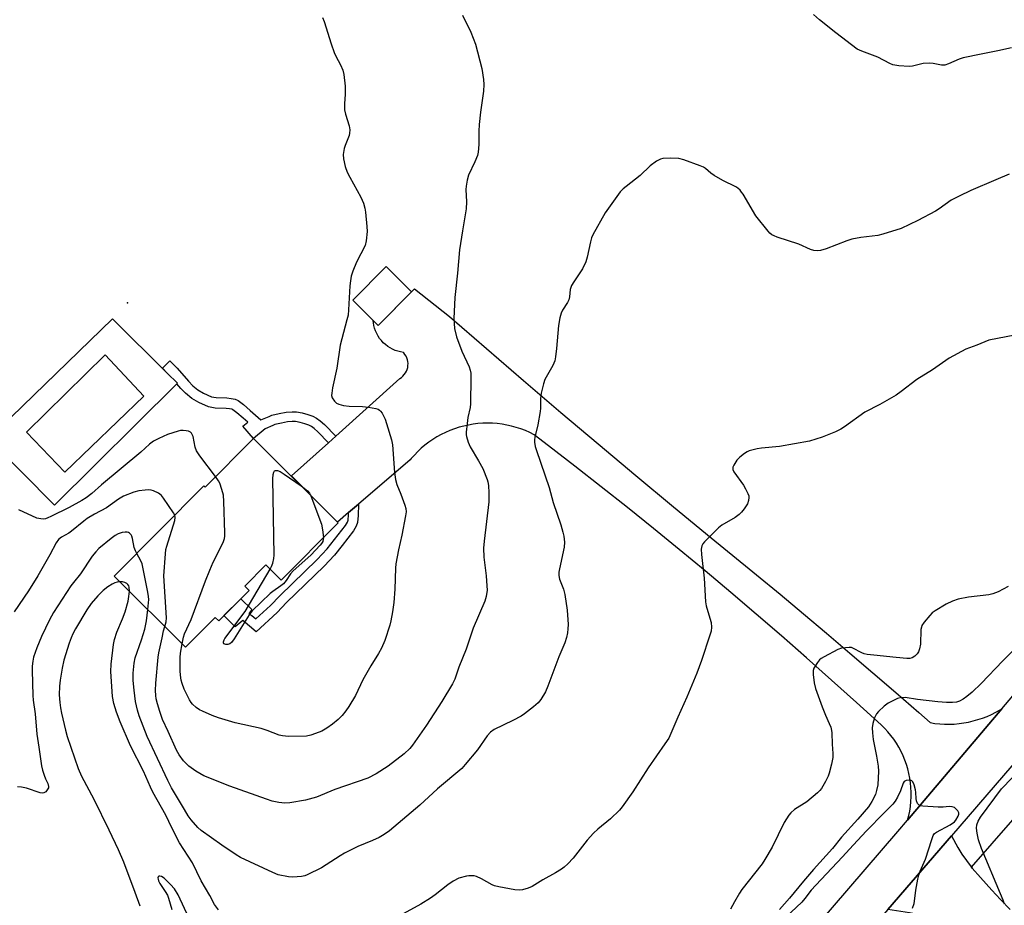
# Model space of a CAD drawing. Units: inches. Extents: x 1165771 to 1171771, y 549459 to 553459.
# Drawn here: x 1165943 to 1166279, y 552725 to 553027 of the extents above; entities that cross this region are included whole.
import ezdxf

# ---------------------------------------------------------------- set-up
doc = ezdxf.new("R2010")
doc.units = ezdxf.units.IN
doc.header["$MEASUREMENT"] = 0
for name, color, linetype in [('BLDG-Footprint', 5, 'Continuous'), ('CULTRL-Pad', 6, 'Continuous'), ('CULTRL-Swimming Pool in Ground', 4, 'Continuous'), ('ELEV-Spot Elevation', 7, 'Continuous'), ('NTRL-Pasture Land', 2, 'Continuous'), ('TRANS-Driveway', 251, 'Continuous'), ('TRANS-Non Street Sidewalk', 7, 'Continuous'), ('TRANS-Road', 130, 'Continuous'), ('Undefined', 1, 'Continuous')]:
    doc.layers.add(name, color=color, linetype=linetype)

msp = doc.modelspace()

# ---------------------------------------------------------------- linework, layer by layer
at = {"layer": 'BLDG-Footprint'}
for points, elevation in [([(1166076.86, 552934.28), (1166065.46, 552922.79), (1166056.74, 552931.44), (1166068.14, 552942.93)], 253.75), ([(1166022.86, 552884.2), (1166051.73, 552855.44), (1166032.27, 552835.91), (1166027.08, 552841.08), (1166019.88, 552833.85), (1166021.36, 552832.38), (1166010.99, 552821.96), (1166009.79, 552823.16), (1165999.66, 552812.99), (1165975.32, 552837.23), (1166005.96, 552868), (1166006.34, 552867.62)], 254.71)]:
    msp.add_lwpolyline(points, close=True, dxfattribs=dict(at, elevation=elevation))
at = {"layer": 'CULTRL-Pad'}
for points in [[(1165974.78, 552925.04, 0), (1165993.44, 552906.51, 0), (1165996.88, 552903.09, 0), (1165996.69, 552902.9, 0), (1165954.97, 552861.4, 0), (1165932.43, 552884.11, 0)], [(1165985.45, 552898.65, 0), (1165972.23, 552912.72, 0), (1165945.35, 552886.36, 0), (1165958.49, 552872.71, 0)]]:
    msp.add_polyline3d(points, close=True, dxfattribs=at)
at = {"layer": 'CULTRL-Swimming Pool in Ground'}
msp.add_lwpolyline([(1165985.45, 552898.65), (1165958.49, 552872.71), (1165945.35, 552886.36), (1165972.23, 552912.72)], close=True, dxfattribs=at)
at = {"layer": 'ELEV-Spot Elevation'}
msp.add_point((1165979.85, 552930.48, 257.2), dxfattribs=at)
at = {"layer": 'NTRL-Pasture Land'}
msp.add_polyline3d([(1166281.17, 552723.42, 0), (1166277.85, 552726.84, 0), (1166274.89, 552730.05, 0), (1166271.04, 552734.36, 0), (1166268.27, 552737.6, 0), (1166268.02, 552737.92, 0), (1166311.87, 552788.14, 0)], dxfattribs=at)
at = {"layer": 'TRANS-Driveway'}
msp.add_lwpolyline([(1166285.48, 552699.75), (1166278.31, 552705.68), (1166272.45, 552710.17), (1166269.72, 552712.1), (1166267.47, 552713.55), (1166263.27, 552715.88), (1166258.24, 552718.33), (1166253.31, 552720.45), (1166249.65, 552721.76), (1166246.78, 552722.37), (1166239.47, 552723.44), (1166261.15, 552748.61), (1166263.37, 552744.59), (1166264.68, 552742.39), (1166266.27, 552740.13), (1166268.27, 552737.6), (1166271.04, 552734.36), (1166274.89, 552730.05), (1166277.85, 552726.84), (1166281.17, 552723.42)], dxfattribs=at)
at = {"layer": 'TRANS-Non Street Sidewalk'}
for points in [[(1166050.98, 552885.01), (1166048.5, 552882.78), (1166044.82, 552886.52), (1166043.56, 552887.61), (1166042.62, 552888.29), (1166041.76, 552888.73), (1166040.45, 552889.21), (1166038.75, 552889.68), (1166037.18, 552889.97), (1166036.13, 552890.02), (1166034.51, 552889.87), (1166032.39, 552889.48), (1166030.16, 552888.93), (1166029.49, 552888.68), (1166026.8, 552887.47), (1166022.86, 552884.2), (1166019.24, 552888.4), (1166020.9, 552889.78), (1166019.38, 552891.14), (1166017.2, 552893.01), (1166015.84, 552894.04), (1166015.48, 552894.2), (1166014.7, 552894.38), (1166013.5, 552894.49), (1166009.75, 552894.61), (1166007.5, 552895), (1166004.21, 552896.45), (1166001.85, 552897.83), (1165999.7, 552899.63), (1165998.09, 552901.31), (1165996.69, 552902.9), (1165996.88, 552903.09), (1165993.44, 552906.51), (1165991.78, 552908.21), (1165994.33, 552910.69), (1165996.8, 552908.16), (1166000.71, 552903.72), (1166002.14, 552902.23), (1166003.91, 552900.76), (1166005.84, 552899.63), (1166008.54, 552898.44), (1166010.12, 552898.16), (1166013.72, 552898.04), (1166015.26, 552897.91), (1166016.63, 552897.6), (1166017.68, 552897.12), (1166019.44, 552895.78), (1166021.72, 552893.81), (1166025.43, 552890.52), (1166028.22, 552891.77), (1166029.17, 552892.12), (1166031.68, 552892.75), (1166034.06, 552893.18), (1166036.05, 552893.36), (1166037.57, 552893.3), (1166039.5, 552892.93), (1166041.46, 552892.4), (1166043.11, 552891.79), (1166044.37, 552891.14), (1166045.63, 552890.23), (1166047.1, 552888.95)], [(1166055.36, 552858.94), (1166058.67, 552861.77), (1166058.65, 552857.95), (1166058.37, 552855.54), (1166057.91, 552854.24), (1166057.02, 552852.7), (1166053.15, 552847.73), (1166050.49, 552844.42), (1166047.02, 552840.65), (1166034.17, 552828.24), (1166031, 552824.87), (1166023.81, 552818.24), (1166019.28, 552822.09), (1166016.61, 552819.93), (1166012.78, 552823.77), (1166018.53, 552829.54), (1166022.3, 552825.84), (1166021.28, 552824.37), (1166022.34, 552823.8), (1166023.72, 552822.63), (1166028.68, 552827.21), (1166031.83, 552830.55), (1166044.66, 552842.95), (1166048, 552846.57), (1166050.57, 552849.77), (1166054.29, 552854.54), (1166054.91, 552855.61), (1166055.14, 552856.28), (1166055.36, 552858.15)]]:
    msp.add_lwpolyline(points, close=True, dxfattribs=at)
at = {"layer": 'TRANS-Road'}
msp.add_lwpolyline([(1166278.34, 552791.99), (1166246.16, 552753.94), (1166246.56, 552755.5), (1166246.89, 552757.07), (1166247.13, 552758.66), (1166247.3, 552760.26), (1166247.39, 552761.87), (1166247.4, 552763.47), (1166247.32, 552765.08), (1166247.17, 552766.68), (1166246.94, 552768.27), (1166246.63, 552769.85), (1166246.24, 552771.41), (1166245.78, 552772.95), (1166245.23, 552774.47), (1166244.62, 552775.95), (1166243.93, 552777.41), (1166243.17, 552778.82), (1166242.34, 552780.2), (1166241.44, 552781.54), (1166240.47, 552782.83), (1166239.45, 552784.07), (1166238.36, 552785.26), (1166237.22, 552786.4), (1166237.13, 552786.48), (1166228.7, 552794.16), (1166220.22, 552801.78), (1166211.69, 552809.34), (1166203.11, 552816.84), (1166194.47, 552824.29), (1166185.78, 552831.68), (1166177.04, 552839.01), (1166168.25, 552846.28), (1166159.41, 552853.49), (1166150.53, 552860.64), (1166141.59, 552867.73), (1166132.6, 552874.76), (1166123.57, 552881.73), (1166118.67, 552885.47), (1166117.19, 552886.21), (1166115.68, 552886.88), (1166114.14, 552887.47), (1166112.57, 552887.98), (1166110.98, 552888.42), (1166109.37, 552888.78), (1166107.74, 552889.06), (1166106.1, 552889.27), (1166104.46, 552889.39), (1166102.81, 552889.44), (1166101.16, 552889.4), (1166099.51, 552889.28), (1166097.87, 552889.09), (1166096.25, 552888.81), (1166094.63, 552888.46), (1166093.04, 552888.03), (1166091.47, 552887.52), (1166089.93, 552886.94), (1166088.41, 552886.28), (1166086.93, 552885.55), (1166085.49, 552884.75), (1166084.09, 552883.88), (1166082.73, 552882.95), (1166081.42, 552881.94), (1166080.15, 552880.88), (1166078.95, 552879.76), (1166077.79, 552878.57), (1166076.69, 552877.34), (1166076.38, 552876.96), (1166058.67, 552861.77), (1166055.36, 552858.94), (1166051.52, 552855.64), (1166049.01, 552858.16), (1166035.89, 552871.42), (1166048.5, 552882.78), (1166050.98, 552885.01), (1166072.85, 552904.71), (1166073.41, 552905.08), (1166073.91, 552905.52), (1166074.36, 552906.01), (1166074.76, 552906.56), (1166075.08, 552907.15), (1166075.33, 552907.77), (1166075.51, 552908.42), (1166075.61, 552909.09), (1166075.63, 552909.76), (1166075.57, 552910.43), (1166075.44, 552911.09), (1166075.22, 552911.73), (1166074.94, 552912.34), (1166074.58, 552912.91), (1166074.16, 552913.44), (1166074.04, 552913.57), (1166073.09, 552913.73), (1166072.15, 552913.96), (1166071.23, 552914.28), (1166070.34, 552914.66), (1166069.49, 552915.12), (1166068.68, 552915.65), (1166067.91, 552916.24), (1166067.19, 552916.9), (1166066.54, 552917.61), (1166065.94, 552918.37), (1166065.41, 552919.18), (1166064.94, 552920.04), (1166064.55, 552920.92), (1166064.23, 552921.84), (1166063.99, 552922.77), (1166063.83, 552923.73), (1166063.76, 552924.47), (1166065.46, 552922.79), (1166066.04, 552923.38), (1166076.86, 552934.28), (1166077.86, 552935.29), (1166089.79, 552925.83), (1166102.41, 552914.87), (1166115.08, 552903.97), (1166127.8, 552893.12), (1166140.57, 552882.33), (1166153.39, 552871.59), (1166166.25, 552860.91), (1166179.17, 552850.3), (1166192.13, 552839.73), (1166194.64, 552837.7), (1166202.64, 552831.06), (1166210.6, 552824.4), (1166218.53, 552817.71), (1166226.44, 552810.99), (1166234.31, 552804.24), (1166242.15, 552797.46), (1166249.96, 552790.66), (1166253.86, 552787.24), (1166255.49, 552786.99), (1166257.14, 552786.81), (1166258.79, 552786.72), (1166260.44, 552786.7), (1166262.09, 552786.76), (1166263.74, 552786.91), (1166265.38, 552787.13), (1166267.01, 552787.43), (1166268.62, 552787.8), (1166270.21, 552788.25), (1166271.78, 552788.78), (1166273.32, 552789.38), (1166274.83, 552790.06), (1166276.31, 552790.8), (1166277.75, 552791.62)], close=True, dxfattribs=at)
for points in [[(1166020.32, 552497.85), (1166057.53, 552539.3), (1166153.6, 552646.3), (1166242.86, 552750.04), (1166246.16, 552753.94), (1166278.34, 552791.99), (1166323.48, 552845.34)], [(1166296.67, 552789.82), (1166261.15, 552748.61), (1166239.47, 552723.44), (1166233.34, 552716.33), (1166149.87, 552621.48), (1166074.01, 552535.96), (1166000.16, 552450.36)]]:
    msp.add_lwpolyline(points, dxfattribs=at)
at = {"layer": 'Undefined'}
for points, elevation in [([(1166094.27, 553028.69), (1166097.12, 553022.83), (1166098.61, 553018.83), (1166100.81, 553010.45), (1166101.37, 553006.72), (1166101.51, 553005), (1166101.4, 553002.79), (1166100.41, 552995.55), (1166099.97, 552991.32), (1166099.84, 552989.07), (1166099.78, 552984.52), (1166099.59, 552981.89), (1166099.3, 552980.76), (1166098.44, 552978.58), (1166096.33, 552974.1), (1166095.84, 552972.39), (1166095.44, 552970.36), (1166095.38, 552969.22), (1166095.56, 552964.94), (1166095.53, 552962.55), (1166094.23, 552955.12), (1166093.2, 552948.62), (1166092.5, 552940.62), (1166091.56, 552932.36), (1166091.23, 552925.14), (1166091.51, 552921.8), (1166092.17, 552918.9), (1166094.02, 552914.05), (1166096.5, 552908.67), (1166096.84, 552907.58), (1166097.04, 552906.46), (1166097.09, 552904.99), (1166096.92, 552896.02), (1166096.79, 552894.84), (1166096.08, 552891.35), (1166095.8, 552889.29), (1166095.5, 552886.33), (1166095.52, 552885.46), (1166095.61, 552884.9), (1166096.18, 552882.98), (1166096.81, 552881.37), (1166099.74, 552876.63), (1166101.14, 552874.02), (1166102.65, 552870.2), (1166102.89, 552869.36), (1166103.08, 552868.21), (1166103.23, 552865.67), (1166103.21, 552862.6), (1166101.59, 552849.11), (1166101.45, 552846.81), (1166101.5, 552843.72), (1166102.3, 552837.39), (1166102.58, 552833.93), (1166102.61, 552832.49), (1166102.28, 552830.29), (1166101.82, 552828.66), (1166097.85, 552819.5), (1166095.49, 552812.31), (1166092.96, 552806.16), (1166091.58, 552802.07), (1166090.82, 552800.52), (1166087.19, 552794.49), (1166081.91, 552786.33), (1166077.21, 552779.52), (1166076.19, 552778.37), (1166074.35, 552776.64), (1166068.84, 552772.43), (1166064.73, 552769.73), (1166061.92, 552768.29), (1166050.64, 552764.43), (1166044.36, 552761.79), (1166040.59, 552760.76), (1166035.24, 552759.87), (1166033.55, 552759.75), (1166031.54, 552760.02), (1166029.25, 552760.48), (1166027.31, 552761.11), (1166014.81, 552765.54), (1166005.94, 552769.05), (1166003.19, 552770.68), (1166000.8, 552772.34), (1165998.92, 552774.23), (1165997.5, 552776.26), (1165996.6, 552777.89), (1165993.79, 552784.22), (1165991.82, 552788.29), (1165990.84, 552791.08), (1165990.09, 552793.65), (1165989.69, 552795.33), (1165989.54, 552796.47), (1165989.46, 552798.2), (1165989.51, 552800.73), (1165990.38, 552809.63), (1165990.59, 552811.07), (1165991.68, 552816.23), (1165992.19, 552818.52), (1165992.61, 552820.01)], 252), ([(1166046.44, 553027.92), (1166046.98, 553026.55), (1166049.37, 553018.87), (1166050.38, 553015.97), (1166050.94, 553014.71), (1166052.56, 553011.76), (1166053.39, 553009.88), (1166053.71, 553008.49), (1166054.16, 553004.48), (1166054.18, 553001.73), (1166053.89, 552998.38), (1166053.98, 552996.35), (1166054.3, 552994.92), (1166055.51, 552990.94), (1166055.75, 552989.52), (1166055.68, 552988.42), (1166055.49, 552987.6), (1166054.17, 552984.26), (1166053.83, 552983.13), (1166053.54, 552981.11), (1166053.55, 552979.67), (1166054.17, 552977.06), (1166054.89, 552975.14), (1166055.77, 552973.34), (1166059.46, 552966.59), (1166059.96, 552965.56), (1166060.37, 552964.5), (1166060.85, 552962.85), (1166061.13, 552961.44), (1166061.61, 552956.55), (1166061.7, 552954.82), (1166061.34, 552951.69), (1166060.94, 552950.03), (1166058.08, 552944.41), (1166056.77, 552941.27), (1166056.26, 552939.66), (1166055.95, 552937.98), (1166055.75, 552936.27), (1166055.3, 552928.08), (1166055.14, 552926.32), (1166054.75, 552924.65), (1166052.44, 552916.05), (1166051.36, 552908.23), (1166049.86, 552901.46), (1166049.57, 552899.73), (1166049.55, 552898.89), (1166049.75, 552898.12), (1166050.47, 552896.98), (1166051.23, 552896.24), (1166051.97, 552895.91), (1166053.61, 552895.51), (1166055.58, 552895.2), (1166060.03, 552895.09), (1166062.08, 552894.89), (1166064.67, 552894.45), (1166065.46, 552894.17), (1166065.89, 552893.89), (1166066.27, 552893.52), (1166066.75, 552892.83), (1166067.81, 552890.77), (1166068.31, 552889.37), (1166070.03, 552883.7), (1166070.3, 552882), (1166071.02, 552872.64), (1166071.39, 552870.18), (1166071.85, 552868.56), (1166073.21, 552865.25), (1166074.57, 552861.44), (1166074.89, 552860.34), (1166075, 552859.23), (1166074.82, 552857.77), (1166073.57, 552851.22), (1166072.37, 552846.24), (1166071.51, 552841.45), (1166071.38, 552839.99), (1166071.14, 552832.77), (1166070.75, 552828.19), (1166070.31, 552825.07), (1166069.74, 552821.94), (1166069.4, 552820.52), (1166067.74, 552815.21), (1166066.53, 552812.62), (1166065.55, 552810.86), (1166062.88, 552806.67), (1166060.22, 552801.79), (1166057.65, 552796.51), (1166055.37, 552792.69), (1166054.4, 552791.23), (1166053.15, 552789.7), (1166051.8, 552788.27), (1166049.8, 552786.68), (1166047.96, 552785.36), (1166046.17, 552784.37), (1166044.04, 552783.47), (1166042.42, 552782.91), (1166040.93, 552782.63), (1166034.86, 552782.5), (1166032.81, 552782.73), (1166031.66, 552782.97), (1166027.55, 552784.54), (1166025.46, 552785.21), (1166016.59, 552787.11), (1166010.98, 552788.86), (1166008.77, 552789.69), (1166005.51, 552791.1), (1166004.47, 552791.63), (1166003.28, 552792.4), (1166002.07, 552793.51), (1166001.54, 552794.14), (1166001, 552794.97), (1165999.25, 552798.7), (1165998.5, 552800.6), (1165998.18, 552801.72), (1165997.96, 552803.46), (1165997.88, 552804.91), (1165997.85, 552809.47), (1165997.97, 552810.91), (1165998.54, 552814.11)], 254), ([(1166280.85, 552974.43), (1166276.35, 552972.46), (1166267.74, 552968.85), (1166263.73, 552966.92), (1166261.11, 552965.52), (1166256.97, 552962.6), (1166255.72, 552961.82), (1166249.66, 552958.63), (1166244.04, 552955.92), (1166237.78, 552953.97), (1166236.06, 552953.52), (1166230.16, 552952.84), (1166227.14, 552952.27), (1166225.49, 552951.7), (1166218.42, 552948.92), (1166216.42, 552948.36), (1166215.27, 552948.25), (1166214.15, 552948.4), (1166213.06, 552948.7), (1166209.02, 552950.58), (1166201.66, 552952.95), (1166200.58, 552953.36), (1166199.84, 552953.75), (1166199.2, 552954.31), (1166198.63, 552954.95), (1166194.42, 552960.18), (1166190.01, 552967.58), (1166189.53, 552968.32), (1166188.99, 552968.96), (1166188.21, 552969.6), (1166187.51, 552970.04), (1166183.14, 552972.25), (1166180.18, 552973.95), (1166179.03, 552974.76), (1166177.16, 552976.37), (1166176.47, 552976.81), (1166175.39, 552977.28), (1166169.81, 552979.31), (1166168.11, 552979.74), (1166165.2, 552979.83), (1166162.59, 552979.74), (1166161.78, 552979.53), (1166160.5, 552978.82), (1166158.33, 552977.26), (1166154.86, 552973.95), (1166150.08, 552970.24), (1166149.06, 552969.37), (1166148.1, 552968.4), (1166142.95, 552961.23), (1166138.76, 552953.71), (1166138.29, 552952.65), (1166137.89, 552951.33), (1166136.8, 552946.11), (1166136.3, 552944.47), (1166135.17, 552942.11), (1166132.21, 552937.71), (1166131.46, 552936.46), (1166131.02, 552935.09), (1166130.76, 552932.56), (1166130.51, 552931.56), (1166130.04, 552930.63), (1166128.36, 552928.02), (1166127.88, 552927), (1166127.45, 552925.34), (1166126.99, 552922.79), (1166126.33, 552914.96), (1166125.98, 552912.1), (1166125.73, 552910.7), (1166125.07, 552909.14), (1166122.36, 552904.38), (1166121.85, 552902.82), (1166121.09, 552899.66), (1166120.84, 552897.86), (1166120.82, 552894.61), (1166120.73, 552893.45), (1166119.89, 552888.87), (1166118.89, 552884.62), (1166118.78, 552883.77), (1166118.83, 552882.92), (1166119.08, 552881.51), (1166119.45, 552880.11), (1166123.84, 552867.44), (1166125.23, 552862.32), (1166127.76, 552854.75), (1166128.53, 552852.24), (1166128.87, 552850.83), (1166129.02, 552848.82), (1166128.95, 552847.11), (1166127.35, 552839.72), (1166127.16, 552838.58), (1166127.12, 552837.49), (1166127.34, 552836.16), (1166128.67, 552832.84), (1166129.16, 552830.93), (1166130.01, 552825.64), (1166130.25, 552820.69), (1166130.21, 552819.24), (1166130.02, 552817.88), (1166129.69, 552816.29), (1166129.18, 552814.5), (1166127.08, 552809.65), (1166123.38, 552799.67), (1166122.59, 552797.74), (1166120.96, 552795.12), (1166120.08, 552794.02), (1166118.5, 552792.66), (1166115.44, 552790.25), (1166114.22, 552789.48), (1166111.45, 552787.98), (1166105.02, 552784.84), (1166103.83, 552784.01), (1166102.69, 552782.72), (1166099.33, 552778), (1166095.15, 552772.93), (1166093.95, 552771.62), (1166085.66, 552764.64), (1166079.61, 552759.1), (1166069.31, 552750.33), (1166067.49, 552749.03), (1166065.78, 552748.08), (1166063.51, 552747.01), (1166058.45, 552744.94), (1166053.97, 552742.66), (1166052.44, 552741.77), (1166046.05, 552737.62), (1166041.2, 552735.27), (1166040.36, 552734.99), (1166039.22, 552734.77), (1166036.32, 552734.45), (1166034.85, 552734.59), (1166031.34, 552735.32), (1166029.44, 552736.04), (1166018.45, 552741.21), (1166016.98, 552742.1), (1166012.04, 552745.37), (1166004.96, 552750.37), (1166003.89, 552751.4), (1166001.56, 552754.08), (1166000.58, 552755.46), (1165999.26, 552757.56), (1165994.92, 552765), (1165993.58, 552767.47), (1165986.62, 552782.53), (1165983.81, 552789.5), (1165983.24, 552791.47), (1165982.64, 552794.49), (1165982.09, 552798.26), (1165981.82, 552801.58), (1165981.83, 552804.06), (1165982.08, 552807.51), (1165982.47, 552809.34), (1165984.67, 552815.47), (1165985.77, 552819.1), (1165986.36, 552821.92), (1165986.76, 552825.85)], 250), ([(1166282.79, 552919.51), (1166273.94, 552917.73), (1166272.56, 552917.24), (1166269.87, 552916.08), (1166266.02, 552914.69), (1166260.4, 552911.62), (1166259.18, 552910.83), (1166254.72, 552907.6), (1166249.33, 552904.34), (1166243.93, 552900.2), (1166242.31, 552899.05), (1166236.7, 552895.81), (1166231.53, 552893.15), (1166224.63, 552888.15), (1166223.37, 552887.39), (1166221.52, 552886.46), (1166217.02, 552884.69), (1166212.67, 552883.33), (1166202.43, 552881.53), (1166196.29, 552880.93), (1166194.86, 552880.72), (1166192.14, 552880.03), (1166191.38, 552879.69), (1166190.45, 552879.08), (1166188.9, 552877.86), (1166187.92, 552876.83), (1166186.82, 552875.13), (1166186.52, 552874.38), (1166186.47, 552873.97), (1166186.54, 552873.57), (1166186.9, 552872.84), (1166190.12, 552868.33), (1166190.87, 552867.04), (1166191.67, 552865.45), (1166191.95, 552864.64), (1166192, 552864.09), (1166191.83, 552863), (1166191.47, 552861.92), (1166191.07, 552861.17), (1166190.4, 552860.23), (1166189.5, 552859.11), (1166188.72, 552858.28), (1166187.26, 552857.24), (1166182.77, 552854.57), (1166181.6, 552853.75), (1166176.83, 552848.93), (1166176.29, 552848.27), (1166175.93, 552847.52), (1166175.76, 552846.4), (1166175.77, 552844.63), (1166176.72, 552836.56), (1166177.16, 552828.47), (1166177.43, 552827.06), (1166178.72, 552822.84), (1166179.08, 552821.42), (1166179.21, 552819.81), (1166179.11, 552818.45), (1166178.72, 552817.05), (1166175.85, 552808.44), (1166174.23, 552804.12), (1166170.77, 552795.95), (1166167.69, 552789.15), (1166164.61, 552781.95), (1166163.33, 552779.95), (1166157.56, 552771.85), (1166152.36, 552763.63), (1166148.73, 552758.45), (1166147.86, 552757.37), (1166144.76, 552754.4), (1166140.4, 552750.87), (1166138.93, 552749.47), (1166136.77, 552747.1), (1166132.04, 552741.01), (1166130.23, 552739.09), (1166128.97, 552737.87), (1166128.02, 552737.17), (1166126, 552735.92), (1166121.63, 552733.53), (1166117.96, 552731.31), (1166116.64, 552730.73), (1166114.67, 552730.16), (1166113.53, 552730.04), (1166112.08, 552730.21), (1166106.58, 552731.24), (1166105.16, 552731.58), (1166104.35, 552731.9), (1166100.74, 552733.91), (1166098.97, 552734.7), (1166098.16, 552734.9), (1166097.29, 552734.99), (1166096.41, 552734.97), (1166095.55, 552734.83), (1166093.01, 552734.11), (1166091.09, 552733.17), (1166089.18, 552731.91), (1166084.95, 552728.46), (1166083.29, 552727.31), (1166080.04, 552725.33), (1166072.67, 552721.32)], 248), ([(1166009.92, 552871.21), (1166004.56, 552878.33), (1166003.46, 552880), (1166002.96, 552881.27), (1166002.24, 552884.88), (1166001.97, 552885.61), (1166001.72, 552886.02), (1166001.41, 552886.35), (1166000.73, 552886.69), (1165999.94, 552886.87), (1165998.84, 552886.97), (1165997.99, 552886.88), (1165997.14, 552886.67), (1165993.52, 552885.53), (1165990.52, 552884.2), (1165988.72, 552883.26), (1165987.35, 552882.26), (1165984.37, 552879.55), (1165970.95, 552868.4), (1165967.67, 552865.45), (1165965.76, 552863.93), (1165964.29, 552863.01), (1165959.96, 552860.6), (1165953.67, 552857.54), (1165952.62, 552857.08), (1165951.82, 552856.83), (1165951.03, 552856.73), (1165950.23, 552856.75), (1165948.95, 552857.02), (1165942.77, 552859.91)], 254), ([(1166028.54, 552839.63), (1166029.03, 552840.55), (1166029.42, 552841.61), (1166029.83, 552843.23), (1166029.95, 552844.37), (1166029.48, 552870.47), (1166029.57, 552871.96), (1166029.81, 552872.74), (1166030.08, 552873.13), (1166030.43, 552873.32), (1166031.1, 552873.26), (1166032.01, 552872.9), (1166033.37, 552872.06), (1166039.1, 552868.02)], 256), ([(1165998.54, 552814.11), (1165999.01, 552816.45), (1165999.36, 552817.57), (1166001.54, 552822.39), (1166006.51, 552835.66), (1166007.94, 552839.28), (1166009.13, 552842), (1166012.34, 552848.23), (1166012.68, 552849.03), (1166012.97, 552850.02), (1166013.08, 552850.83), (1166013.1, 552852.01), (1166012.75, 552862.76), (1166012.6, 552864.83), (1166012.1, 552866.8), (1166011.36, 552869), (1166010.94, 552869.77), (1166009.92, 552871.21)], 254), ([(1165996.03, 552858.03), (1165995.59, 552858.86), (1165992.11, 552863.86), (1165991.44, 552864.72), (1165990.87, 552865.26), (1165990.39, 552865.58), (1165988.77, 552866.3), (1165987.92, 552866.55), (1165987.05, 552866.64), (1165985.87, 552866.59), (1165983.71, 552866.3), (1165982.05, 552865.85), (1165978.44, 552864.49), (1165976.74, 552863.46), (1165972.71, 552860.57), (1165968.59, 552858.36), (1165966.12, 552856.89), (1165964.96, 552856.03), (1165960.7, 552852.55), (1165959.79, 552851.94), (1165957.32, 552850.5), (1165956.28, 552849.69), (1165955.5, 552848.62), (1165953.34, 552844.51), (1165949.22, 552837.31), (1165946.05, 552832.19), (1165941.12, 552825.01)], 252), ([(1166039.1, 552868.02), (1166041.32, 552866.31), (1166041.97, 552865.53), (1166042.45, 552864.69)], 256), ([(1166042.45, 552864.69), (1166046.04, 552855.01), (1166046.44, 552853.01), (1166046.74, 552850.43)], 256), ([(1165992.61, 552820.01), (1165993.05, 552821.68), (1165993.12, 552823.04), (1165992.24, 552837.38), (1165992.81, 552844.8), (1165993, 552846.28), (1165993.28, 552847.43), (1165995.96, 552856.27), (1165996.14, 552857.29), (1165996.03, 552858.03)], 252), ([(1165983.04, 552844.98), (1165982.57, 552845.91), (1165982.15, 552847.03), (1165981.57, 552850.1), (1165981.35, 552850.89), (1165981.11, 552851.36), (1165980.59, 552851.92), (1165980.17, 552852.17), (1165979.76, 552852.29), (1165979.06, 552852.29), (1165978.01, 552852.07), (1165976.7, 552851.63), (1165975.67, 552851.1), (1165974.27, 552850.08), (1165970.04, 552846.61), (1165969.06, 552845.57), (1165967.78, 552844.02), (1165963.83, 552837.98), (1165961.38, 552835.05), (1165960.54, 552833.94), (1165954.56, 552824.83), (1165953.22, 552822.37), (1165950.53, 552816.61), (1165948.86, 552812.8), (1165947.8, 552809.63), (1165947.55, 552808.24), (1165947.36, 552806.53), (1165947.32, 552805.07), (1165947.55, 552796.53), (1165947.7, 552794.86), (1165948.36, 552790.2), (1165948.85, 552783.26), (1165949.62, 552778.85), (1165950.54, 552772.5), (1165950.87, 552770.96), (1165951.36, 552769.35), (1165951.87, 552768.04), (1165952.64, 552766.43), (1165952.91, 552765.47), (1165952.85, 552764.99), (1165952.47, 552764.28), (1165951.93, 552763.66), (1165951.27, 552763.24), (1165950.78, 552763.16), (1165949.99, 552763.28), (1165945.38, 552764.85), (1165943.72, 552765.23), (1165942.3, 552765.32)], 250), ([(1166046.74, 552850.43), (1166046.71, 552849.85), (1166046.49, 552849.09), (1166046.12, 552848.39), (1166045.64, 552847.76), (1166042.41, 552844.39), (1166036.37, 552839.05), (1166035.48, 552837.97), (1166034.04, 552835.76), (1166033.1, 552834.63), (1166032.2, 552833.87), (1166029.52, 552831.99), (1166028.6, 552831.25), (1166022.43, 552825.44), (1166021.4, 552824.05), (1166016.26, 552815.8), (1166015.37, 552814.61), (1166014.77, 552814.17), (1166014.14, 552813.95), (1166013.38, 552813.93), (1166012.77, 552814.15), (1166012.59, 552814.43), (1166012.59, 552814.81), (1166012.81, 552815.45), (1166013.08, 552815.95), (1166020.05, 552825.12), (1166028.54, 552839.63)], 256), ([(1165986.76, 552825.85), (1165987.08, 552828.17), (1165987.14, 552829.22), (1165987.06, 552830.31), (1165986.8, 552831.78), (1165984.83, 552841.41), (1165984.41, 552842.51), (1165983.04, 552844.98)], 250), ([(1165977.26, 552835.31), (1165976.33, 552835.2), (1165975.58, 552834.97), (1165974.57, 552834.47), (1165973.13, 552833.6), (1165971.56, 552832.35), (1165969.7, 552830.51), (1165967.48, 552827.85), (1165965.95, 552825.7), (1165962.14, 552819.28), (1165961.2, 552817.5), (1165960.62, 552816.22), (1165959.94, 552814.34), (1165958.16, 552808.51), (1165957.5, 552805.77), (1165956.87, 552801.76), (1165956.67, 552799.71), (1165956.58, 552796.75), (1165956.76, 552794.06), (1165956.97, 552792.33), (1165957.32, 552790.42), (1165958.64, 552784.67), (1165959.3, 552782.51), (1165963.04, 552771.61), (1165964.17, 552768.99), (1165968.36, 552761.13), (1165973.54, 552750.64), (1165976.67, 552743.94), (1165978.52, 552739.77), (1165982.4, 552729.4), (1165984.07, 552724.66)], 248), ([(1165980.5, 552832.08), (1165980.46, 552833.45), (1165980.31, 552833.96), (1165980.02, 552834.39), (1165979.63, 552834.69), (1165978.92, 552835.01), (1165978.14, 552835.23), (1165977.26, 552835.31)], 248), ([(1166280.51, 552833.67), (1166277.1, 552831.9), (1166275.3, 552831.21), (1166273.96, 552830.85), (1166266.96, 552830.03), (1166263.48, 552829.39), (1166261.54, 552828.68), (1166259.38, 552827.71), (1166255.57, 552825.36), (1166254.6, 552824.67), (1166253.75, 552823.85), (1166251.86, 552821.56), (1166251.06, 552820.35), (1166250.87, 552819.83), (1166250.74, 552818.99), (1166250.58, 552814), (1166250.28, 552812.37), (1166249.9, 552811.38), (1166249.44, 552810.69), (1166248.63, 552809.9), (1166247.69, 552809.3), (1166246.97, 552809.11), (1166245.92, 552809.07), (1166242.33, 552809.51), (1166234.66, 552810.24), (1166232.43, 552810.54), (1166231.35, 552810.77), (1166230.57, 552811.04), (1166227.52, 552812.69), (1166226.99, 552812.86), (1166226.18, 552812.93), (1166223.67, 552812.65), (1166222.31, 552812.23), (1166217.66, 552809.7), (1166216.73, 552809.12), (1166216.11, 552808.63), (1166215.39, 552807.75), (1166214.62, 552806.54), (1166214.22, 552805.78), (1166213.94, 552805.01), (1166213.92, 552803.62), (1166214.32, 552800.78), (1166214.79, 552798.89), (1166216.97, 552792.68), (1166218.12, 552789.78), (1166219.44, 552786.99), (1166219.96, 552785.67), (1166220.25, 552784.59), (1166220.35, 552783.72), (1166220.44, 552779.89), (1166220.67, 552776.65), (1166220.61, 552775.35), (1166220.21, 552773.11), (1166219.43, 552770.03), (1166219.04, 552768.94), (1166218.12, 552767.09), (1166216.79, 552764.79), (1166216.23, 552764.12), (1166215.38, 552763.3), (1166211.79, 552760.18), (1166207.61, 552757.56), (1166206.33, 552756.49), (1166205.58, 552755.64), (1166204.03, 552753.17), (1166199.93, 552744.69), (1166197.48, 552740.5), (1166196.49, 552739.06), (1166189.63, 552730.24), (1166188.82, 552729.04), (1166187.05, 552726.06), (1166185.71, 552723.59)], 246), ([(1166010.88, 552723.38), (1166009.61, 552725.2), (1166007.98, 552728.21), (1166004.99, 552733.24), (1166002.01, 552739.37), (1165997.64, 552746.22), (1165994.94, 552751.38), (1165992.95, 552755.63), (1165988.46, 552763.51), (1165987.66, 552765.16), (1165985.28, 552770.72), (1165980.92, 552779.27), (1165977.31, 552787.56), (1165976.12, 552790.76), (1165975.18, 552793.73), (1165974.72, 552796.18), (1165974.15, 552804.67), (1165974.23, 552807.22), (1165975.11, 552813.94), (1165975.46, 552815.65), (1165976.22, 552818.13), (1165978.19, 552822.61), (1165979.11, 552825.08), (1165980.06, 552828.68), (1165980.32, 552830.29), (1165980.5, 552832.08)], 248), ([(1166286.22, 552815.71), (1166278.71, 552808.34), (1166271.35, 552800.54), (1166268.18, 552797.62), (1166266.36, 552796.11), (1166265.15, 552795.25), (1166263.88, 552794.56), (1166262.86, 552794.23), (1166261.52, 552794.05), (1166259.46, 552794.12), (1166256.52, 552794.36), (1166249.53, 552795.14), (1166245.32, 552795.76), (1166243.61, 552795.7), (1166242.79, 552795.5), (1166242.02, 552795.18), (1166239.54, 552793.86), (1166238.19, 552792.81), (1166236.29, 552791.06), (1166235.56, 552790.21), (1166234.91, 552788.9), (1166234.27, 552786.92), (1166234.12, 552785.46), (1166234.2, 552783.74), (1166234.45, 552781.49), (1166235.61, 552775.78), (1166236.15, 552772.35), (1166236.19, 552770.64), (1166235.98, 552766.03), (1166235.62, 552764.03), (1166235.19, 552762.65), (1166234, 552760.27), (1166232.83, 552758.53), (1166229.16, 552754.27), (1166223.66, 552748.13), (1166220.57, 552744.23), (1166214.07, 552737.06), (1166210.68, 552733.17), (1166205.89, 552727.29), (1166202.41, 552723.5)], 244), ([(1166279.23, 552725.29), (1166278.78, 552726.66), (1166277.95, 552728.81), (1166271.46, 552744.33), (1166270.43, 552747.2), (1166269.94, 552749.49), (1166269.72, 552751.22), (1166269.81, 552752.33), (1166270.22, 552753.61), (1166271.08, 552754.95), (1166278.27, 552764.62), (1166285.58, 552772.28)], 244), ([(1166247.8, 552723.86), (1166248.43, 552725.49), (1166248.59, 552726.34), (1166249.02, 552730.08), (1166249.7, 552733.8), (1166250.03, 552735.2), (1166250.52, 552736.51), (1166252.28, 552740.59), (1166254.4, 552747.37), (1166254.91, 552748.72), (1166255.4, 552749.38), (1166256.07, 552749.88), (1166260.72, 552752.39), (1166262.18, 552753.33), (1166262.7, 552753.93), (1166263.46, 552755.26), (1166263.72, 552756.03), (1166263.71, 552756.48), (1166263.37, 552757.14), (1166262.81, 552757.72), (1166262.16, 552758.22), (1166261.42, 552758.53), (1166260.36, 552758.6), (1166258.38, 552758.34), (1166256.63, 552758.35), (1166251.37, 552758.68), (1166250.56, 552758.84), (1166250.1, 552759.05), (1166249.61, 552759.58), (1166249.19, 552760.51), (1166249.05, 552761.34), (1166249, 552763.42), (1166248.88, 552764.3), (1166248.42, 552766.03), (1166247.97, 552767.04), (1166247.64, 552767.39), (1166247.45, 552767.5), (1166246.73, 552767.61), (1166245.71, 552767.49), (1166245.05, 552767.19), (1166244.62, 552766.6), (1166243.72, 552763.92), (1166242.72, 552761.74), (1166241.99, 552760.48), (1166241.11, 552759.41), (1166238.17, 552756.49), (1166232.19, 552750.31), (1166227.59, 552745.46), (1166224, 552741.41), (1166214.81, 552731.79), (1166213.27, 552730.02), (1166211.09, 552727.17), (1166210.02, 552725.95), (1166204.58, 552720.85)], 242), ([(1166000.8, 552720.61), (1165997.13, 552728.41), (1165995.93, 552730.46), (1165994.56, 552732.03), (1165992.39, 552734.12), (1165991.42, 552734.69), (1165990.95, 552734.82), (1165990.56, 552734.83), (1165990.33, 552734.64), (1165990.26, 552734.3), (1165990.3, 552733.86), (1165990.48, 552733.24), (1165990.95, 552732.32), (1165992.75, 552729.62), (1165993.46, 552728.36), (1165993.88, 552727.28), (1165995, 552723.49)], 246)]:
    msp.add_lwpolyline(points, dxfattribs=dict(at, elevation=elevation))
msp.add_polyline3d([(1166281.7, 553017.51, 252), (1166276.94, 553016.46, 252), (1166271.3, 553015.42, 252), (1166265.18, 553014.18, 252), (1166263.83, 553013.68, 252), (1166260.17, 553012.03, 252), (1166258.9, 553011.64, 252), (1166257.78, 553011.65, 252), (1166254.9, 553012.24, 252), (1166253.51, 553012.34, 252), (1166251.52, 553012.2, 252), (1166247.84, 553011.33, 252), (1166246.69, 553011.18, 252), (1166243.14, 553011.41, 252), (1166241.11, 553011.74, 252), (1166240.06, 553012.17, 252), (1166235.97, 553014.31, 252), (1166230.5, 553016.38, 252), (1166229, 553017.13, 252), (1166221.65, 553022.62, 252), (1166216.09, 553027.06, 252), (1166214.05, 553028.94, 252)], dxfattribs=at)

doc.saveas('drawing.dxf')
